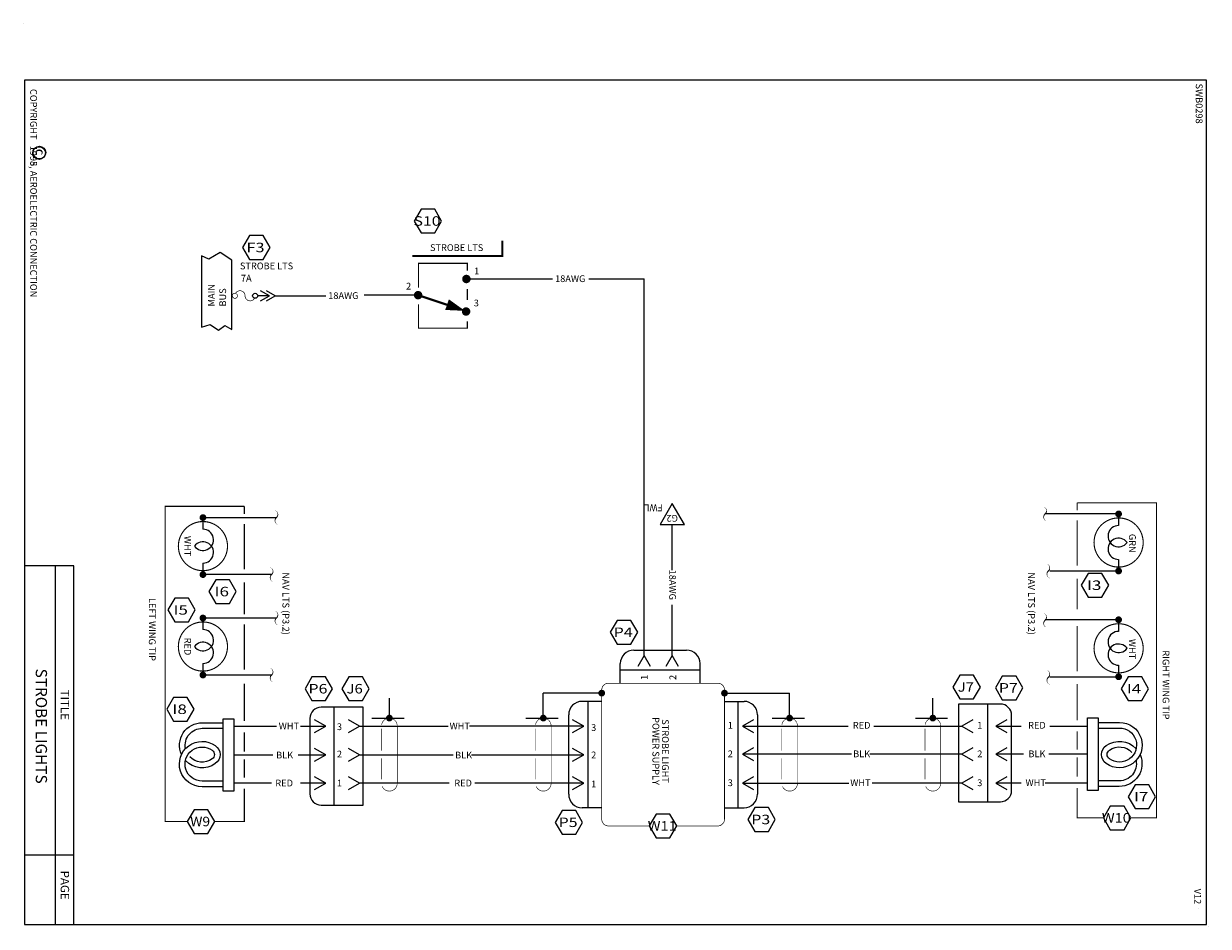
# Model space of a CAD drawing. Extents: x 0 to 107, y -47 to 2.
# Drawn here: x 24 to 35, y -17 to -9 of the extents above; entities that cross this region are included whole.
import ezdxf
from ezdxf.enums import TextEntityAlignment as Align

# ---------------------------------------------------------------- set-up
doc = ezdxf.new("R2010")
doc.units = 0
doc.header["$LTSCALE"] = 0.5
doc.header["$MEASUREMENT"] = 0
doc.layers.get('0').update_dxf_attribs({"lineweight": 0})
doc.styles.add('_TCW_TXTSTY_2', font='techb___.ttf', dxfattribs={"oblique": 15})
doc.styles.get("Standard").update_dxf_attribs({"font": 'techb___.ttf'})

# ---------------------------------------------------------------- blocks, each defined once
blk = doc.blocks.new('MAINBUS')
at = {"linetype": 'Continuous'}
for s, p in [('BUS', (-0.07904967982773195, 0.1157485406604657)), ('MAIN', (0.02205541035145706, 0.1157485406604657))]:
    blk.add_text(s, height=0.05999999815417874, rotation=-90.00000000000001, dxfattribs=at).set_placement(p)
blk = doc.blocks.new('BlockDOT')
at = {"const_width": 0.02999999932944775}
blk.add_lwpolyline([(-0.01499999999999968, 0, 1), (0.01499999999999968, 0, 1), (-0.01499999999999968, 0)], format="xyb", dxfattribs=at)
blk = doc.blocks.new('BORDER')
at = {"color": 7}
for p, q in [((8.000000000000021, 0.4431350173138782), (4.815110817174165, 0.4431350173138782)), ((4.815110817174165, 0.4431350173138782), (4.815110817174165, 0.005000000000002558)), ((7.385131347580987, 0.4431350173138782), (7.385131347580987, 0.005000000000002558)), ((8.000000000000021, 0.2807598531354358), (4.815110817174165, 0.2807598531354323))]:
    blk.add_line(p, q, dxfattribs=at)
at = {"color": 3}
blk.add_lwpolyline([(7.999999999999993, 0.005000000000002558), (7.999999999999993, 10.505), (0.5, 10.505), (0.5, 0.005000000000002558), (7.999999999999993, 0.005000000000002558)], dxfattribs=at)
at = {"color": 7}
for centre, radius in [((8.015835172557836, 10.51969840053044), 0.0009999999999994458), ((1.143414102935822, 0.1380289245141597), 0.05644051145824847), ((0, 0), 0.001)]:
    blk.add_circle(centre, radius, dxfattribs=at)
at = {"color": 7, "linetype": 'Continuous'}
for s, p in [('SWB0298', (0.5308441221326134, 10.40964213868497)), ('COPYRIGHT   1998, AEROELECTRIC CONNECTION', (0.5785737302649494, 0.05687807690110289)), ('C', (1.111073998956797, 0.1066417564820406))]:
    blk.add_text(s, height=0.05999999815417874, dxfattribs=at).set_placement(p)
at = {"linetype": 'Continuous'}
for s, p in [('TITLE', (6.049793504881102, 0.3275099500569922)), ('PAGE', (7.651303292580359, 0.3275099500569922)), ('PAGE', (7.651303292580359, 0.3275099500569922))]:
    blk.add_text(s, height=0.07499952008647304, dxfattribs=at).set_placement(p, align=Align.CENTER)
blk = doc.blocks.new('COPYRIGHT')
at = {"color": 7}
blk.add_circle((1.148422881726027, 0.1360908642283931), 0.05644051145824847, dxfattribs=at)
at = {"color": 7, "linetype": 'Continuous'}
for s, p in [('COPYRIGHT   1995, AEROELECTRIC CONNECTION', (0.5785737302649494, 0.05687807690109934)), ('C', (1.11608277774701, 0.1047036961962669))]:
    blk.add_text(s, height=0.05999999815417874, dxfattribs=at).set_placement(p)
blk = doc.blocks.new('FUSE')
at = {"const_width": 0.009999999776482582}
for points in [[(-0.1313219860417805, 0.03251740756235755, 39.33880835951041), (-0.1281184251291156, 0.03045400927907238)], [(0.142082039324996, -0.03354101966249701, -0.7914183192462256), (0, 0, 0.7914183192462259), (-0.142082039324996, 0.03354101966249701)], [(0.168678013958214, 0.03251740756235932, 39.33880835951041), (0.1718815748708789, 0.03045400927907416)]]:
    blk.add_lwpolyline(points, format="xyb", dxfattribs=at)
blk.add_circle((0.1499999999999986, 0), 0.03749999999999964)
blk = doc.blocks.new('BBFP')
at = {"color": 7}
for p, q in [((0.3321869370592165, 0), (0.2293697429933874, 0)), ((0.3321869370592165, 0), (0.2539579018736928, 0.04516555452280713)), ((0.2539579018736928, -0.04516555452280713), (0.3321869370592165, 0)), ((0.3842626657478347, 0), (0.3060336305623106, 0.04516555452280713)), ((0.3060336305623106, -0.04516555452280713), (0.3842626657478347, 0)), ((0.3842626657478347, 0), (0.8338455167084717, 0))]:
    blk.add_line(p, q, dxfattribs=at)
at = {"color": 7, "xscale": 0.6, "yscale": 0.6, "zscale": 0.6}
blk.add_blockref('FUSE', (0.1155692995969706, 0), dxfattribs=at)
blk = doc.blocks.new('CUTOFF')
at = {"color": 7}
blk.add_lwpolyline([(-0.1278728342885795, -0.02914608058412682, 0, 0.02, -0.591879645207404), (1.77635683940025e-15, 0, 0.02, 0, 0.591879645207404), (0.1278728342885973, 0.02914608058414103, 0, 0, 0)], format="xyseb", dxfattribs=at)
blk = doc.blocks.new('G2')
blk.add_lwpolyline([(-0.1081406414737565, 0), (3.552713678800501e-15, -0.1873050853956357), (0.1081406414737565, 0), (-0.1081406414737565, 0)])
at = {"linetype": 'Continuous'}
blk.add_text('G2', height=0.05999999815417874, dxfattribs=at).set_placement((0.0003153238489126409, -0.08411461235873219), align=Align.CENTER)
blk.add_text('FWL', height=0.05999999815417874, dxfattribs=at).set_placement((0.08495633431244887, -0.1774842592173413))

msp = doc.modelspace()

# ---------------------------------------------------------------- linework, layer by layer
at = {"color": 7}
for p, q in [((27.93121294631335, -11.26680574378999), (28.69529708476411, -11.26680574378999)), ((29.01796752501942, -11.26680574378999), (29.5093420654615, -11.26680574378999)), ((29.5093420654615, -14.60993765906302), (29.5093420654615, -11.26680574378999)), ((27.50231495457085, -11.41052401989719), (27.02202930885323, -11.41052401989719)), ((27.95937671371227, -11.5607012456957), (27.94323965196362, -11.5607012456957)), ((33.72406193632669, -13.35393329332987), (33.07116722650645, -13.35393329332987)), ((33.72406193632669, -13.33626294081777), (33.72406193632669, -13.45724839304257)), ((25.59107926546834, -13.36831515567766), (25.59107926546834, -13.48930060790246)), ((25.59107926546834, -13.38598550818976), (26.24397397528857, -13.38598550818976)), ((29.75941635898448, -13.85381923896195), (29.75941635898448, -13.44703187993248)), ((33.72406193632669, -13.75787480588794), (33.72406193632669, -13.88475805503987)), ((25.59107926546834, -13.78992702074784), (25.59107926546834, -13.91681026989976)), ((33.11441495808553, -13.86066924071566), (33.72406193632669, -13.86066924071566)), ((26.20072624370947, -13.89272145557555), (25.59107926546834, -13.89272145557555)), ((29.75941635898448, -14.60993765906302), (29.75941635898448, -14.16203292535483)), ((25.59107926546834, -14.26038159030237), (25.59107926546834, -14.38136704252717)), ((25.59107926546834, -14.27805194281447), (26.24397397528857, -14.27805194281447)), ((33.72406193632669, -14.29365940388189), (33.07116722650645, -14.29365940388189)), ((33.72406193632669, -14.27598905136979), (33.72406193632669, -14.3969745035946)), ((29.41820072556843, -14.56371109497452), (29.88669719042444, -14.56371109497452)), ((29.5093420654615, -14.60993765906302), (29.45288512230799, -14.70772395304493)), ((29.565799008615, -14.70772395304493), (29.5093420654615, -14.60993765906302)), ((29.75941635898448, -14.60993765906302), (29.70295941583097, -14.70772395304493)), ((29.815873302138, -14.70772395304493), (29.75941635898448, -14.60993765906302)), ((25.59107926546834, -14.68199345537255), (25.59107926546834, -14.80887670452447)), ((29.29820072556844, -14.85722381486735), (29.29820072556844, -14.68371109497453)), ((29.29820072556844, -14.85722381486735), (29.29820072556844, -14.68371109497453)), ((30.00669719042445, -14.85722381486735), (30.00669719042445, -14.68371109497453)), ((30.00669719042445, -14.85722381486735), (30.00669719042445, -14.68371109497453)), ((33.72406193632669, -14.69760091643997), (33.72406193632669, -14.82448416559189)), ((26.20072624370947, -14.78478789020026), (25.59107926546834, -14.78478789020026)), ((29.29820072556844, -14.73787707708556), (30.00669719042445, -14.73787707708554)), ((33.11441495808553, -14.80039535126769), (33.72406193632669, -14.80039535126769)), ((27.24709005974637, -15.16721993940573), (27.24709005974637, -14.991146564313)), ((28.61420238091277, -15.16721993940573), (28.61420238091277, -14.9455920539992)), ((29.13313832664522, -14.9455920539992), (28.61420238091277, -14.9455920539992)), ((29.13313832664522, -15.01876993523389), (28.9596256067524, -15.01876993523389)), ((29.13313832664522, -15.01876993523389), (28.9596256067524, -15.01876993523389)), ((29.01379158886343, -15.96368462744951), (29.01379158886341, -15.01876993523389)), ((30.22357091512511, -14.9455920539992), (30.80202452595091, -14.9455920539992)), ((30.22357091512511, -15.01876993523389), (30.39708363501794, -15.01876993523389)), ((30.34291765290691, -15.01876993523389), (30.34291765290692, -15.96368462744951)), ((30.80202452595091, -15.16721993940573), (30.80202452595091, -14.9455920539992)), ((32.07401414515914, -15.16721993940573), (32.07401414515914, -14.991146564313)), ((32.30093356752127, -15.04256476066887), (32.30093356752127, -15.91076743245278)), ((32.67363965083429, -15.04256476066887), (32.30093356752127, -15.04256476066887)), ((32.55814128932396, -15.04256476066887), (32.55814128932396, -15.91076743245278)), ((27.01420763427375, -15.07168713023062), (26.64150155096071, -15.07168713023062)), ((26.75699991247107, -15.93988980201452), (26.75699991247106, -15.07168713023062)), ((27.01420763427375, -15.93988980201452), (27.01420763427375, -15.07168713023062)), ((28.83962560675239, -15.84368462744952), (28.83962560675239, -15.13876993523388)), ((30.51708363501794, -15.13876993523388), (30.51708363501794, -15.84368462744952)), ((32.77363965083431, -15.81076743245278), (32.7736396508343, -15.14256476066887)), ((25.77139914319325, -15.81641450450671), (25.77139914319325, -15.1725345176087)), ((25.77139914319325, -15.1725345176087), (25.86616833729283, -15.1725345176087)), ((25.86616833729283, -15.1725345176087), (25.86616833729283, -15.81641450450671)), ((25.86616833729283, -15.2378128571949), (26.24397397528857, -15.2378128571949)), ((26.4567849347378, -15.2378128571949), (26.68118340654918, -15.2378128571949)), ((26.54150155096072, -15.17168713023062), (26.54150155096072, -15.83988980201452)), ((26.68118340654918, -15.2378128571949), (26.58339711256728, -15.18135591404139)), ((26.58339711256728, -15.2942698003484), (26.68118340654918, -15.2378128571949)), ((26.98263110906647, -15.2378128571949), (26.88484481508458, -15.18135591404139)), ((26.88484481508458, -15.2942698003484), (26.98263110906647, -15.2378128571949)), ((26.98263110906647, -15.2378128571949), (27.76857425997815, -15.2378128571949)), ((27.09224911083832, -15.16721993940573), (27.37773711038754, -15.16721993940573)), ((28.97268656025099, -15.2378128571949), (27.95719209064349, -15.23781285719489)), ((28.45936143200473, -15.16721993940573), (28.74484943155396, -15.16721993940573)), ((28.97268656025098, -15.2378128571949), (28.87490026626908, -15.18135591404138)), ((28.87490026626908, -15.2942698003484), (28.97268656025098, -15.2378128571949)), ((30.48180897550125, -15.1814488149492), (30.38402268151934, -15.23790575810271)), ((30.38402268151934, -15.23790575810271), (31.3220973022092, -15.23790575810271)), ((30.38402268151934, -15.23790575810271), (30.48180897550125, -15.29436270125622)), ((30.64718357704287, -15.16721993940573), (30.93267157659209, -15.16721993940573)), ((31.54951994591791, -15.23790575810271), (32.33251009272854, -15.23790575810271)), ((31.91917319625108, -15.16721993940573), (32.20466119580031, -15.16721993940573)), ((32.43029638671045, -15.1814488149492), (32.33251009272854, -15.23790575810271)), ((32.33251009272854, -15.23790575810271), (32.43029638671045, -15.29436270125622)), ((32.73174408922773, -15.1814488149492), (32.63395779524582, -15.23790575810271)), ((32.63395779524582, -15.23790575810271), (32.85835626705723, -15.23790575810271)), ((32.63395779524582, -15.23790575810271), (32.73174408922773, -15.29436270125622)), ((33.11441495808553, -15.23790575810271), (33.44897286450218, -15.23790575810271)), ((33.44897286450218, -15.16604005817668), (33.54374205860175, -15.16604005817668)), ((33.44897286450218, -15.8099200450747), (33.44897286450218, -15.16604005817668)), ((33.54374205860175, -15.16604005817668), (33.54374205860175, -15.8099200450747)), ((26.68118340654918, -15.4944745110577), (26.58339711256728, -15.43801756790419)), ((26.98263110906647, -15.4944745110577), (26.88484481508458, -15.43801756790419)), ((28.97268656025098, -15.4944745110577), (28.87490026626908, -15.43801756790419)), ((30.48180897550125, -15.43152310847218), (30.38402268151934, -15.48798005162569)), ((32.43029638671045, -15.43152310847218), (32.33251009272854, -15.48798005162569)), ((32.73174408922773, -15.43152310847218), (32.63395779524582, -15.48798005162569)), ((25.86616833729283, -15.4944745110577), (26.21130244864646, -15.4944745110577)), ((26.4372281502299, -15.4944745110577), (26.68118340654918, -15.4944745110577)), ((26.58339711256728, -15.55093145421121), (26.68118340654918, -15.4944745110577)), ((26.88484481508458, -15.55093145421121), (26.98263110906647, -15.4944745110577)), ((26.98263110906647, -15.4944745110577), (27.81320807977961, -15.4944745110577)), ((27.97772658799441, -15.4944745110577), (28.97268656025098, -15.4944745110577)), ((28.87490026626908, -15.55093145421121), (28.97268656025098, -15.4944745110577)), ((31.35112998012946, -15.48798005162569), (30.38402268151934, -15.48798005162569)), ((30.38402268151934, -15.48798005162569), (30.48180897550125, -15.5444369947792)), ((32.33251009272853, -15.48798005162569), (31.51564848834427, -15.48798005162569)), ((32.33251009272854, -15.48798005162569), (32.43029638671045, -15.5444369947792)), ((32.87791305156512, -15.48798005162569), (32.63395779524582, -15.48798005162569)), ((32.63395779524582, -15.48798005162569), (32.73174408922773, -15.5444369947792)), ((33.44897286450218, -15.48798005162569), (33.10383875314854, -15.48798005162569)), ((26.20072624370948, -15.74454880458069), (25.86616833729283, -15.74454880458069)), ((26.6811834065492, -15.74454880458069), (26.4567849347378, -15.74454880458069)), ((26.68118340654918, -15.74454880458069), (26.58339711256728, -15.68809186142717)), ((26.58339711256728, -15.80100574773419), (26.68118340654918, -15.74454880458069)), ((26.98263110906647, -15.74454880458069), (26.88484481508458, -15.68809186142717)), ((26.88484481508458, -15.80100574773419), (26.98263110906647, -15.74454880458069)), ((27.77933662220597, -15.74454880458069), (26.98263110906647, -15.74454880458069)), ((28.97268656025098, -15.74454880458069), (28.00675926591468, -15.74454880458069)), ((28.97268656025098, -15.74454880458069), (28.87490026626908, -15.68809186142717)), ((28.87490026626908, -15.80100574773419), (28.97268656025098, -15.74454880458069)), ((30.48180897550125, -15.68818476233499), (30.38402268151934, -15.7446417054885)), ((30.38402268151934, -15.7446417054885), (31.32711214741776, -15.7446417054885)), ((30.38402268151934, -15.7446417054885), (30.48180897550125, -15.80109864864201)), ((32.33251009272855, -15.7446417054885), (31.53500360695777, -15.7446417054885)), ((32.43029638671045, -15.68818476233499), (32.33251009272854, -15.7446417054885)), ((32.33251009272854, -15.7446417054885), (32.43029638671045, -15.80109864864201)), ((32.73174408922773, -15.68818476233499), (32.63395779524582, -15.7446417054885)), ((32.85835626705723, -15.7446417054885), (32.63395779524582, -15.7446417054885)), ((32.63395779524582, -15.7446417054885), (32.73174408922773, -15.80109864864201)), ((33.44897286450218, -15.7446417054885), (33.07116722650645, -15.7446417054885)), ((25.86616833729283, -15.81641450450671), (25.77139914319325, -15.81641450450671)), ((33.54374205860175, -15.8099200450747), (33.44897286450218, -15.8099200450747)), ((26.64150155096071, -15.93988980201452), (27.01420763427375, -15.93988980201452)), ((29.13313832664522, -15.96368462744951), (28.9596256067524, -15.96368462744951)), ((29.13313832664522, -15.96368462744951), (28.9596256067524, -15.96368462744951)), ((30.22357091512511, -15.96368462744951), (30.39708363501794, -15.96368462744951)), ((32.30093356752127, -15.91076743245278), (32.6736396508343, -15.91076743245278)), ((34.43766814179209, -16.8594059042988), (34.43766814179209, -16.8594059042988))]:
    msp.add_line(p, q, dxfattribs=at)
for points in [[(27.52823263643749, -10.6467850220085), (27.46734022523389, -10.7522537720085), (27.52823263643749, -10.8577225220085), (27.65001745884467, -10.8577225220085), (27.71090987004826, -10.7522537720085), (27.65001745884467, -10.6467850220085), (27.52823263643749, -10.6467850220085)], [(26.004635006326, -10.88165354582816), (25.94374259512241, -10.98712229582816), (26.004635006326, -11.09259104582816), (26.12641982873319, -11.09259104582816), (26.18731223993678, -10.98712229582816), (26.12641982873319, -10.88165354582816), (26.004635006326, -10.88165354582816)], [(25.65442866797545, -11.67027214852873), (25.72858529560092, -11.72116581873557), (25.7857918017736, -11.67875434761179), (25.84882464901692, -11.71441210235464), (25.84882464901692, -11.10041278945116), (25.74553531456671, -11.03197969047076), (25.64383479082395, -11.08923516855939), (25.57882637701719, -11.06113931573952), (25.57882637701719, -11.69330119195413), (25.65442866797545, -11.67027214852873)], [(33.45363297653239, -13.88222310318969), (33.39274056532879, -13.98769185318969), (33.45363297653239, -14.09316060318969), (33.57541779893958, -14.09316060318969), (33.63631021014317, -13.98769185318969), (33.57541779893958, -13.88222310318969), (33.45363297653239, -13.88222310318969)], [(25.70483909766006, -13.93839864729761), (25.64394668645646, -14.04386739729761), (25.70483909766006, -14.14933614729761), (25.82662392006724, -14.14933614729761), (25.88751633127083, -14.04386739729761), (25.82662392006724, -13.93839864729761), (25.70483909766006, -13.93839864729761)], [(25.34009985189358, -14.10143207024792), (25.27920744068998, -14.20690082024792), (25.34009985189358, -14.31236957024792), (25.46188467430076, -14.31236957024792), (25.52277708550435, -14.20690082024792), (25.46188467430076, -14.10143207024792), (25.34009985189358, -14.10143207024792)], [(29.27023705167641, -14.29989729991481), (29.20934464047281, -14.40536604991481), (29.27023705167641, -14.51083479991481), (29.39202187408359, -14.51083479991481), (29.45291428528718, -14.40536604991481), (29.39202187408359, -14.29989729991481), (29.27023705167641, -14.29989729991481)], [(26.55909680484996, -14.80151676879927), (26.49820439364637, -14.90698551879927), (26.55909680484996, -15.01245426879927), (26.68088162725715, -15.01245426879927), (26.74177403846074, -14.90698551879927), (26.68088162725715, -14.80151676879927), (26.55909680484996, -14.80151676879927)], [(26.88544244579892, -14.80151676879927), (26.82455003459532, -14.90698551879927), (26.88544244579892, -15.01245426879927), (27.0072272682061, -15.01245426879927), (27.06811967940969, -14.90698551879927), (27.0072272682061, -14.80151676879927), (26.88544244579892, -14.80151676879927)], [(32.31339223728932, -14.78577940283392), (32.25249982608572, -14.89124815283392), (32.31339223728932, -14.99671690283392), (32.43517705969651, -14.99671690283392), (32.4960694709001, -14.89124815283392), (32.43517705969651, -14.78577940283392), (32.31339223728932, -14.78577940283392)], [(32.69085124062496, -14.79363641413518), (32.62995882942136, -14.89910516413518), (32.69085124062496, -15.00457391413518), (32.81263606303214, -15.00457391413518), (32.87352847423573, -14.89910516413518), (32.81263606303214, -14.79363641413518), (32.69085124062496, -14.79363641413518)], [(33.80750079215955, -14.80149342543643), (33.74660838095595, -14.90696217543643), (33.80750079215955, -15.01243092543643), (33.92928561456674, -15.01243092543643), (33.99017802577033, -14.90696217543643), (33.92928561456674, -14.80149342543643), (33.80750079215955, -14.80149342543643)], [(25.3305014506892, -14.98373059444963), (25.2696090394856, -15.08919934444963), (25.3305014506892, -15.19466809444963), (25.45228627309638, -15.19466809444963), (25.51317868429997, -15.08919934444963), (25.45228627309638, -14.98373059444963), (25.3305014506892, -14.98373059444963)], [(33.87041062604882, -15.76004880418944), (33.80951821484523, -15.86551755418944), (33.87041062604882, -15.97098630418944), (33.99219544845601, -15.97098630418944), (34.0530878596596, -15.86551755418944), (33.99219544845601, -15.76004880418944), (33.87041062604882, -15.76004880418944)], [(25.51287107357243, -15.98111153485155), (25.45197866236884, -16.08658028485155), (25.51287107357243, -16.19204903485155), (25.63465589597962, -16.19204903485155), (25.69554830718321, -16.08658028485155), (25.63465589597962, -15.98111153485155), (25.51287107357243, -15.98111153485155)], [(28.78071859025298, -15.98777273751807), (28.71982617904938, -16.09324148751807), (28.78071859025298, -16.19871023751807), (28.90250341266016, -16.19871023751807), (28.96339582386375, -16.09324148751807), (28.90250341266016, -15.98777273751807), (28.78071859025298, -15.98777273751807)], [(30.49182862571152, -15.96289220173076), (30.43093621450793, -16.06836095173076), (30.49182862571152, -16.17382970173076), (30.61361344811871, -16.17382970173076), (30.6745058593223, -16.06836095173076), (30.61361344811871, -15.96289220173076), (30.49182862571152, -15.96289220173076)], [(33.65022620743637, -15.94861707541954), (33.58933379623277, -16.05408582541954), (33.65022620743637, -16.15955457541954), (33.77201102984355, -16.15955457541954), (33.83290344104714, -16.05408582541954), (33.77201102984355, -15.94861707541954), (33.65022620743637, -15.94861707541954)], [(29.61670790071609, -16.01976199781603), (29.5558154895125, -16.12523074781603), (29.61670790071609, -16.23069949781603), (29.73849272312328, -16.23069949781603), (29.79938513432687, -16.12523074781603), (29.73849272312328, -16.01976199781603), (29.61670790071609, -16.01976199781603)]]:
    msp.add_lwpolyline(points, dxfattribs=at)
for points, format in [([(27.45212926978179, -11.06205031278377, 0.01799999999998292, 0.01799999999998292, 0), (28.25103962087415, -11.06205031278377, 0.01799999999997937, 0.01799999999997937, 0), (28.25103962087415, -10.9270503127839, 0, 0, 0), (27.45212926978179, -10.9270503127839, 0, 0, 0), (27.45212926978179, -11.06205031278377, 0, 0, 0)], "xyseb"), ([(27.9176133076934, -11.54978384819504, 0, 0.09999999999989824, 0), (27.75926713923393, -11.49452957910146, 0, 0, 0)], "xyseb"), ([(25.40085134312774, -15.49035163345914, -0.5464792044663771), (25.58578687538299, -15.20819409716821), (25.77139914319325, -15.20819409716821)], "xyb"), ([(33.54374205860175, -15.20544524347788), (33.73185296391374, -15.20544524347788, -1.373124165104664), (33.61421896092808, -15.57028221615996, -0.5260965922312257), (33.61421924955206, -15.41116479026926, -0.3787637264782791), (33.87844151938991, -15.43776720869008)], "xyb"), ([(33.54374205860175, -15.25544524347787), (33.73185296391374, -15.25544524347787, -1.375989276215171), (33.64293887317503, -15.52934755790752, -0.5327091809051182), (33.64293887317498, -15.4520996469067, -0.3799039203592067), (33.8417319000915, -15.47171428295232)], "xyb"), ([(25.43631482147022, -15.43795357130947, -0.4763743580455235), (25.5855280403381, -15.25819409716821), (25.77139914319325, -15.25819409716821)], "xyb"), ([(25.77139914319325, -15.77700931920552), (25.58328823788129, -15.77700931920552, -1.373124165104689), (25.70092224086694, -15.41217234652343, -0.5260965922312064), (25.70092195224295, -15.57128977241413, -0.3787637264782791), (25.43669968240511, -15.54468735399331)], "xyb"), ([(25.77139914319325, -15.72700931920552), (25.58328823788128, -15.72700931920552, -1.375989276215137), (25.67220232862, -15.45310700477587, -0.5327091809051182), (25.67220232862003, -15.5303549157767, -0.3799039203592067), (25.47340930170351, -15.51074027973107)], "xyb"), ([(33.91428985866729, -15.49210292922425, -0.5464792044663808), (33.72935432641201, -15.77426046551518), (33.54374205860175, -15.77426046551518)], "xyb"), ([(33.87882638032478, -15.54450099137392, -0.4763743580455235), (33.72961316145692, -15.72426046551519), (33.54374205860175, -15.72426046551518)], "xyb")]:
    msp.add_lwpolyline(points, format=format, dxfattribs=at)
for points, const_width in [([(27.5061004662759, -11.34272780713522), (27.5061004662759, -11.12799798085602), (27.93938050335555, -11.12799798085602), (27.93938050335555, -11.19272780713538)], 0.009999999776482582), ([(27.93887123908733, -11.35658461155415), (27.93887123908733, -11.45249140700991)], 0.009999999776482582), ([(27.50315145946198, -11.41052401989719), (27.81191664628376, -11.51344574883778)], 0.01999999955296516), ([(27.5061004662759, -11.4927277080097), (27.5061004662759, -11.70404673871665), (27.93938050335555, -11.70404673871665), (27.93938050335555, -11.64272770800955)], 0.009999999776482582), ([(33.35634165187773, -13.25452806999165), (34.05981776312913, -13.25452806999166), (34.05981776312913, -13.92181281550532)], 0.009999999776482582), ([(33.35634165187773, -13.32294954340675), (33.35634165187773, -13.25452806999165)], 0.009999999776482582), ([(25.95879954991729, -13.28658028485155), (25.25532343866588, -13.28658028485155), (25.25532343866588, -13.95386503036521)], 0.009999999776482582), ([(25.95879954991729, -13.35500175826664), (25.95879954991729, -13.28658028485155)], 0.009999999776482582), ([(25.95879954991729, -13.84452162308942), (25.95879954991729, -13.4420836335222)], 0.009999999776482582), ([(33.35634165187773, -13.81246940822953), (33.35634165187773, -13.41003141866231)], 0.009999999776482582), ([(25.25532343866588, -13.94032518142199), (25.25532343866588, -16.08658028485155), (25.45197866236884, -16.08658028485155)], 0.009999999776482582), ([(25.95879954991729, -14.20249084041479), (25.95879954991729, -13.96167527374205)], 0.009999999776482582), ([(33.35634165187773, -14.19971785915201), (33.35634165187773, -13.92962305888216)], 0.009999999776482582), ([(34.05981776312913, -13.9082729665621), (34.05981776312913, -16.05408582541954), (33.83290344104714, -16.05408582541954)], 0.009999999776482582), ([(25.95879954991729, -14.24706819289135), (25.95879954991729, -14.17864671947626)], 0.009999999776482582), ([(25.95879954991729, -14.73658805771413), (25.95879954991729, -14.33415006814691)], 0.009999999776482582), ([(33.35634165187773, -14.75219551878155), (33.35634165187773, -14.34975752921433)], 0.009999999776482582), ([(25.95879954991729, -15.19270046904223), (25.95879954991729, -14.86247495058429)], 0.009999999776482582), ([(33.35634165187773, -15.18620600961022), (33.35634165187773, -14.86535718745969)], 0.009999999776482582), ([(25.95879954991729, -15.46664123239727), (25.95879954991729, -15.29391098252734)], 0.009999999776482582), ([(27.17749836681247, -15.45793657356271), (27.17749836681247, -15.2605671425797)], 0.004999999888241291), ([(28.54461068797887, -15.45793657356271), (28.54461068797887, -15.2605671425797)], 0.004999999888241291), ([(30.73243283301701, -15.45793657356271), (30.73243283301701, -15.2605671425797)], 0.004999999888241291), ([(32.00442245222524, -15.45793657356271), (32.00442245222524, -15.2605671425797)], 0.004999999888241291), ([(33.35634165187773, -15.28610559058884), (33.35634165187773, -15.44874994236109)], 0.009999999776482582), ([(25.95879954991729, -15.69634897209455), (25.95879954991729, -15.5337046203223)], 0.009999999776482582), ([(27.17749836681247, -15.70979219939444), (27.17749836681247, -15.52436003532052)], 0.004999999888241291), ([(28.54461068797887, -15.70979219939444), (28.54461068797887, -15.52436003532052)], 0.004999999888241291), ([(30.73243283301701, -15.70979219939444), (30.73243283301701, -15.52436003532052)], 0.004999999888241291), ([(32.00442245222524, -15.70979219939444), (32.00442245222524, -15.52436003532052)], 0.004999999888241291), ([(33.35634165187773, -15.51581333028613), (33.35634165187773, -15.68854358015606)], 0.009999999776482582), ([(33.58933379623277, -16.05408582541954), (33.35634165187773, -16.05408582541954), (33.35634165187773, -15.78685015129867)], 0.009999999776482582), ([(25.69554830718321, -16.08658028485155), (25.95879954991729, -16.08658028485155), (25.95879954991729, -15.79334461073067)], 0.009999999776482582), ([(29.5558154895125, -16.12523074781603), (29.50415101930083, -16.12523074781603)], 0.006000000052154064), ([(30.16357091512512, -16.12523074781603), (29.79938513432687, -16.12523074781603)], 0.006000000052154064)]:
    msp.add_lwpolyline(points, dxfattribs=dict(at, const_width=const_width))
for points, const_width in [([(27.94996294631333, -11.26680574378999, -1), (27.91246294631337, -11.26680574378999, -1), (27.94996294631333, -11.26680574378999)], 0.03750000149011612), ([(27.52106495457083, -11.41052401989719, 1), (27.48356495457088, -11.41052401989719, 1), (27.52106495457083, -11.41052401989719)], 0.03750000149011612), ([(27.51565208446196, -11.41052401989719, 1), (27.49065083446199, -11.41052401989719, 1), (27.51565208446196, -11.41052401989719)], 0.02500125020742416), ([(27.94707300934692, -11.55572152811353, -1), (27.90957300934696, -11.55572152811353, -1), (27.94707300934692, -11.55572152811353)], 0.03750000149011612), ([(25.59008895362804, -13.42139757513335, 451.7547725166528), (25.59202112948073, -13.42139736064501)], 0.009999999776482582), ([(33.72505224816696, -13.38934536027346, -451.7547725166546), (33.72312007231429, -13.38934514578512)], 0.009999999776482582), ([(25.59008895362804, -14.31346400975806, 451.7547725166528), (25.59202112948073, -14.31346379526972)], 0.009999999776482582), ([(33.72505224816696, -14.32907147082548, -451.7547725166546), (33.72312007231429, -14.32907125633714)], 0.009999999776482582), ([(29.55348767494849, -16.12523074781603), (29.19313832664523, -16.12523074781603, -0.4142135623730951), (29.13313832664522, -16.06523074781604), (29.13313832664522, -14.91722381486736, -0.4142135623730951), (29.19313832664523, -14.85722381486735), (30.16357091512511, -14.85722381486735, -0.4142135623730951), (30.22357091512511, -14.91722381486736), (30.22357091512512, -16.06523074781604, -0.4142135623730951), (30.16357091512512, -16.12523074781603)], 0.006000000052154064), ([(27.17852232104323, -15.22491756093649, -0.9032001375786168), (27.31664719446611, -15.23461874953686)], 0.004999999888241291), ([(27.31668175268027, -15.23681163233963), (27.31668175268027, -15.74636507111313, -0.8113331276508964), (27.18340948102744, -15.77443262568113)], 0.004999999888241291), ([(28.54563464220963, -15.22491756093649, -0.9032001375786168), (28.68375951563252, -15.23461874953686)], 0.004999999888241291), ([(28.68379407384667, -15.23681163233963), (28.68379407384667, -15.74636507111313, -0.8113331276508964), (28.55052180219384, -15.77443262568113)], 0.004999999888241291), ([(30.73345678724777, -15.22491756093649, -0.9032001375786168), (30.87158166067066, -15.23461874953686)], 0.004999999888241291), ([(30.87161621888481, -15.23681163233963), (30.87161621888481, -15.74636507111313, -0.8113331276508964), (30.73834394723198, -15.77443262568113)], 0.004999999888241291), ([(32.00544640645599, -15.22491756093649, -0.9032001375786168), (32.14357127987887, -15.23461874953686)], 0.004999999888241291), ([(32.14360583809304, -15.23681163233963), (32.14360583809304, -15.74636507111313, -0.811333127650893), (32.0103335664402, -15.77443262568113)], 0.004999999888241291)]:
    msp.add_lwpolyline(points, format="xyb", dxfattribs=dict(at, const_width=const_width))
for centre, radius, start, end in [((33.72406193632669, -13.55153252865762), 0.09428413561505344, 90, 323.5402688038689), ((25.59107926546834, -13.58358474351752), 0.09428413561505243, -143.54026880387, 90), ((33.72406193632669, -13.66359067027289), 0.09428413561505103, 36.45973119612788, 270), ((25.59107926546834, -13.69564288513278), 0.09428413561505167, -90, 143.5402688038717), ((25.59107926546834, -14.47565117814223), 0.09428413561505243, -143.54026880387, 90), ((33.72406193632669, -14.49125863920965), 0.09428413561505344, 90, 323.5402688038689), ((25.59107926546834, -14.58770931975749), 0.09428413561505167, -90, 143.5402688038717), ((33.72406193632669, -14.60331678082492), 0.09428413561505103, 36.45973119612788, 270), ((29.41820072556843, -14.68371109497453), 0.1200000000000001, 90, 180), ((29.88669719042444, -14.68371109497453), 0.1200000000000001, 0, 90), ((28.9596256067524, -15.13876993523388), 0.1200000000000001, 90, 180), ((30.39708363501794, -15.13876993523388), 0.1200000000000001, 0, 90), ((32.67363965083429, -15.14256476066887), 0.1000000000000005, 0, 90), ((26.64150155096071, -15.17168713023062), 0.1000000000000005, 90, 180), ((26.64150155096071, -15.83988980201452), 0.1000000000000005, 180, 270), ((28.9596256067524, -15.84368462744952), 0.1200000000000001, 180, 270), ((30.39708363501794, -15.84368462744952), 0.1200000000000001, -90, 0), ((32.6736396508343, -15.81076743245278), 0.1000000000000005, -90, 0)]:
    msp.add_arc(centre, radius, start, end, dxfattribs=at)

# ---------------------------------------------------------------- block references
for name, p, rotation in [('BORDER', (24, -9), 270), ('COPYRIGHT', (24, -9), 270), ('MAINBUS', (25.71766714370997, -11.39541239997913), 180), ('BlockDOT', (25.59107926546834, -13.38598550818976), 90), ('G2', (29.75941635898448, -13.44703187993248), 180), ('BlockDOT', (25.59107926546834, -13.89272145557555), 90), ('BlockDOT', (25.59107926546834, -14.27805194281447), 90), ('BlockDOT', (25.59107926546834, -14.78478789020026), 90)]:
    msp.add_blockref(name, p, dxfattribs=dict(at, rotation=rotation))
for name, p in [('BBFP', (25.8495402802355, -11.41609542718138)), ('BlockDOT', (29.13313832664522, -14.9455920539992)), ('BlockDOT', (30.22357091512511, -14.9455920539992))]:
    msp.add_blockref(name, p, dxfattribs=at)
at = {"color": 7, "xscale": 0.5, "yscale": 0.5, "zscale": 0.5, "rotation": 270}
for p in [(26.24397397528857, -13.38598550818976), (33.07116722650645, -13.35393329332987), (26.20072624370947, -13.89272145557555), (33.09953560047094, -13.86066924071566), (26.24397397528857, -14.27805194281447), (33.07116722650645, -14.2984733391451), (26.20072624370947, -14.78478789020026), (33.09953560047094, -14.80520928653089)]:
    msp.add_blockref('CUTOFF', p, dxfattribs=at)
at = {"color": 7, "extrusion": (0, 0, -1), "zscale": -1}
for p, rotation in [((-33.72406193632669, -13.35393329332987), 90), ((-33.72406193632669, -13.86066924071566), 90), ((-33.72406193632669, -14.29365940388189), 90), ((-33.72406193632669, -14.80039535126769), 90), ((-27.24709005974637, -15.16721993940573), 180), ((-28.61420238091277, -15.16721993940573), 180), ((-30.80202452595091, -15.16721993940573), 180), ((-32.07401414515914, -15.16721993940573), 180)]:
    msp.add_blockref('BlockDOT', p, dxfattribs=dict(at, rotation=rotation))

# ---------------------------------------------------------------- texts
at = {"color": 7, "linetype": 'Continuous', "style": '_TCW_TXTSTY_2', "oblique": 15}
for s, width, p, p2 in [('S10', 1.047697368421071, (27.46166054262092, -10.79392030986051), (27.70160194887093, -10.79392030986051)), ('F3', 1.076013513513532, (25.97805314688444, -11.02878883368018), (26.13801408438444, -11.02878883368018)), ('I3', 1.101293103448288, (33.44287142959082, -14.0293583910417), (33.57119174209083, -14.0293583910417)), ('I6', 1.101293103448288, (25.6940775507185, -14.08553393514962), (25.8223978632185, -14.08553393514962)), ('I5', 1.101293103448288, (25.32933830495202, -14.24856735809994), (25.45765861745202, -14.24856735809994)), ('P4', 1.050000000000017, (29.23926066098484, -14.44703258776683), (29.40801066098485, -14.44703258776683)), ('P6', 1.076923076923095, (26.5281204141584, -14.94865205665129), (26.69687041415841, -14.94865205665129)), ('J6', 1.087121212121228, (26.86677074260736, -14.94865205665129), (27.01091136760736, -14.94865205665129)), ('J7', 1.087121212121255, (32.29472053409776, -14.93291469068593), (32.43886115909776, -14.93291469068593)), ('P7', 1.07692307692305, (32.6598748499334, -14.94077170198719), (32.8286248499334, -14.94077170198719)), ('I4', 1.064583333333345, (33.79673924521799, -14.94862871328844), (33.92505955771799, -14.94862871328844)), ('I8', 1.101293103448288, (25.31973990374764, -15.13086588230164), (25.44806021624764, -15.13086588230164)), ('I7', 1.101293103448288, (33.85964907910726, -15.90718409204145), (33.98796939160726, -15.90718409204145)), ('W9', 1.072408536585374, (25.47793960475587, -16.12824682270356), (25.65459976100588, -16.12824682270356)), ('P5', 1.076923076923095, (28.74974219956141, -16.13490802537008), (28.91849219956142, -16.13490802537008)), ('W11', 1.082627118644079, (29.54178619752453, -16.16689728566805), (29.79842682252453, -16.16689728566805)), ('P3', 1.076923076923095, (30.46085223501996, -16.11002748958278), (30.62960223501996, -16.11002748958278)), ('W10', 1.047131147540995, (33.57530450424481, -16.09575236327155), (33.83194512924481, -16.09575236327155))]:
    msp.add_text(s, height=0.084375, dxfattribs=dict(at, width=width)).set_placement(p, p2, align=Align.FIT)
at = {"color": 7, "linetype": 'Continuous'}
for s, p in [('STROBE LTS', (27.84449205158813, -11.01841285619819)), ('1', (28.02180150404961, -11.2253014881147)), ('2', (27.41757460750553, -11.36040969608981)), ('3', (28.01960217194744, -11.51019066825348)), ('WHT', (26.35464916977475, -15.26792042240162)), ('3', (26.80359707171088, -15.27392625607707)), ('WHT', (27.87219155339433, -15.26792042240162)), ('3', (29.06193028714476, -15.28111225587145)), ('1', (30.27486180672274, -15.26133304795056)), ('RED', (31.44162374958053, -15.26133304795056)), ('1', (32.49092546287559, -15.26133304795056)), ('RED', (32.99838934643223, -15.26133304795056)), ('BLK', (26.31678623953584, -15.5261484495962)), ('2', (26.80359707171088, -15.51715152208928)), ('BLK', (27.90625006313739, -15.5261484495962)), ('2', (29.06193028714476, -15.52433752188366)), ('2', (30.27486180672274, -15.51484822811147)), ('BLK', (31.44162374958053, -15.51484822811147)), ('2', (32.49092546287559, -15.51484822811147)), ('BLK', (32.99838934643223, -15.51484822811147)), ('RED', (26.31256711328788, -15.77428160108661)), ('1', (26.80359707171088, -15.7745379162429)), ('RED', (27.90203093688943, -15.77428160108661)), ('1', (29.06193028714476, -15.78172391603728)), ('3', (30.27486180672274, -15.7718362189595)), ('WHT', (31.43082925994675, -15.77051122520103)), ('3', (32.49092546287559, -15.7718362189595)), ('WHT', (32.98759485679845, -15.77051122520103))]:
    msp.add_text(s, height=0.05999999815417874, dxfattribs=at).set_placement(p, align=Align.CENTER)
for s, height, p in [('STROBE LTS', 0.05999999815417874, (25.91960418202785, -11.18074833077567)), ('7A', 0.05999999815417874, (25.92799296780234, -11.28970917778177)), ('18AWG', 0.0599996151462678, (28.71893993287705, -11.29423754676101)), ('18AWG', 0.0599996151462678, (26.70393643328816, -11.444255392287))]:
    msp.add_text(s, height=height, dxfattribs=at).set_placement(p)
for s, height, rotation, p in [('WHT', 0.05999999815417874, -90, (25.42633873172821, -13.6391209816438)), ('GRN', 0.05999999815417874, -90, (33.81662948788168, -13.61451707688364)), ('NAV LTS (P3.2)', 0.05999999815417874, -90, (26.29758540497275, -14.15087494845002)), ('NAV LTS (P3.2)', 0.05999999815417874, -90, (32.9202496591822, -14.15087494845002)), ('LEFT WING TIP', 0.05999999815417874, -90, (25.11074063553639, -14.38013406795576)), ('RED', 0.05999999815417874, -90.00000000000118, (25.42633873172821, -14.53118741626851)), ('WHT', 0.05999999815417874, -90, (33.81662948788168, -14.55424318743566)), ('RIGHT WING TIP', 0.05999999815417874, -90, (34.11483239660295, -14.8727386238901)), ('STROBE LIGHTS', 0.09999999692363125, -90, (24.10608927163184, -15.23902014081487)), ('1', 0.05999999815417874, 90, (29.54076383828512, -14.80593292326972)), ('2', 0.05999999815417874, 90, (29.79427901844601, -14.80593292326972)), ('POWER SUPPLY', 0.05999999815417874, -90, (29.58387393732529, -15.4599426719747)), ('STROBE LIGHT', 0.05999999815417874, -90, (29.6684303446626, -15.4599426719747))]:
    msp.add_text(s, height=height, rotation=rotation, dxfattribs=at).set_placement(p, align=Align.CENTER)
for s, height, p in [('18AWG', 0.0599996151462678, (29.73212694984091, -13.8487171376387)), ('V12', 0.05999999815417874, (34.39646954993466, -16.6827738680996))]:
    msp.add_text(s, height=height, rotation=-90, dxfattribs=at).set_placement(p)

doc.saveas('drawing.dxf')
